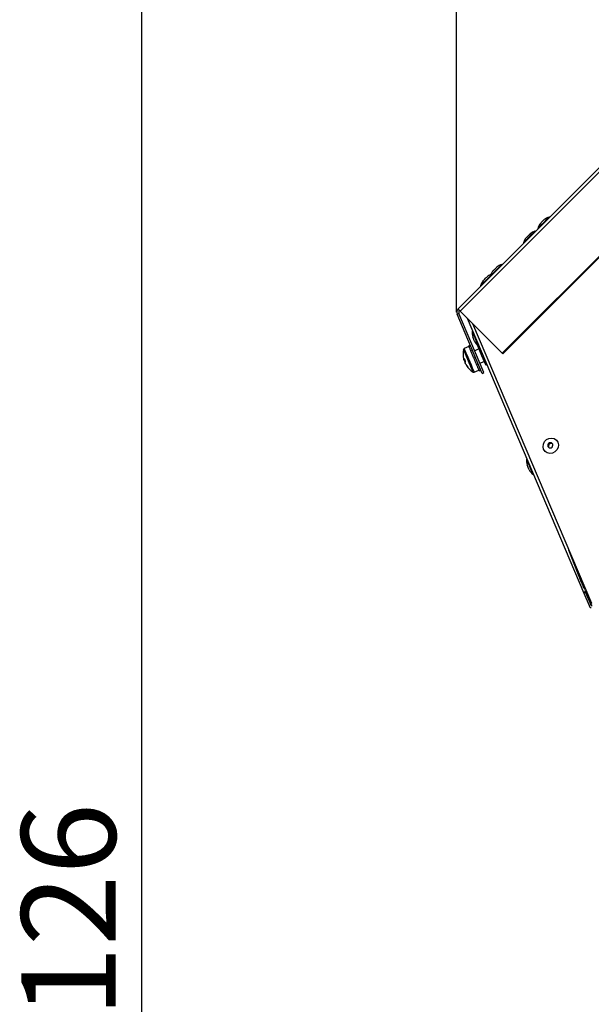
# Model space of a CAD drawing. Units: millimetres. Extents: x 5 to 589, y 0 to 415.
# Drawn here: x 359 to 380, y 193 to 230 of the extents above; entities that cross this region are included whole.
import ezdxf

# ---------------------------------------------------------------- set-up
doc = ezdxf.new("R2010")
doc.units = ezdxf.units.MM
doc.layers.add('FORMAT', color=7, linetype='Continuous')
doc.styles.add('SLDTEXTSTYLE0', font='GOTHIC.TTF', dxfattribs={"width": 0.913})
doc.dimstyles.new('SLDDIMSTYLE1', dxfattribs={"dimtxt": 3.5, "dimasz": 3.302, "dimexe": 0, "dimexo": 0.0625, "dimgap": 0.875, "dimtad": 1, "dimdec": 0, "dimlfac": 10, "dimrnd": 1e-09, "dimzin": 12, "dimdsep": 46, "dimtxsty": 'SLDTEXTSTYLE0', "dimsah": 1, "dimcen": 0.09, "dimadec": 0, "dimazin": 3, "dimtfac": 1, "dimtdec": 0, "dimtofl": 0, "dimtmove": 0, "dimatfit": 3, "dimfxl": 1, "dimfrac": 2, "dimtolj": 1, "dimtzin": 12, "dimarcsym": 0})

# ---------------------------------------------------------------- blocks, each defined once
blk = doc.blocks.new('_D_17')
at = {"layer": 'FORMAT'}
for p, q in [((407.49, 251.601), (362.124, 251.601)), ((363.124, 139.015), (363.124, 251.601)), ((399.642, 139.015), (362.124, 139.015))]:
    blk.add_line(p, q, dxfattribs=at)
for points in [[(363.124, 251.601), (362.624, 248.299), (363.624, 248.299)], [(363.124, 139.015), (363.624, 142.317), (362.624, 142.317)]]:
    blk.add_solid(points, dxfattribs=at)
at = {"layer": 'FORMAT', "insert": (358.653, 190.136), "char_height": 3.5, "attachment_point": 1, "rotation": 90, "style": 'SLDTEXTSTYLE0'}
blk.add_mtext('1126', dxfattribs=at)
blk = doc.blocks.new('_D_19')
at = {"layer": 'FORMAT'}
for p, q in [((374.788, 252.363), (374.788, 262.652)), ((458.367, 184.927), (458.367, 262.652)), ((458.367, 261.652), (374.788, 261.652)), ((374.788, 218.899), (374.788, 250.839)), ((458.367, 182.255), (458.367, 183.403))]:
    blk.add_line(p, q, dxfattribs=at)
for points in [[(374.788, 261.652), (378.09, 261.152), (378.09, 262.152)], [(458.367, 261.652), (455.065, 262.152), (455.065, 261.152)]]:
    blk.add_solid(points, dxfattribs=at)
at = {"layer": 'FORMAT', "insert": (412.698, 266.122), "char_height": 3.5, "attachment_point": 1, "style": 'SLDTEXTSTYLE0'}
blk.add_mtext('836', dxfattribs=at)

msp = doc.modelspace()

# ---------------------------------------------------------------- linework, layer by layer
at = {"color": 7, "linetype": 'Continuous', "lineweight": 25}
for p, q in [((374.83902, 219.022352), (407.365929, 251.549263)), ((374.916405, 218.944962), (407.443318, 251.471872)), ((376.478065, 217.383308), (409.004975, 249.910218)), ((376.497931, 217.363442), (409.024841, 249.890358)), ((374.83902, 219.022352), (378.957916, 223.141248)), ((374.870712, 218.859536), (374.801672, 218.830229)), ((375.732381, 216.637624), (374.801672, 218.830229)), ((375.801415, 216.666926), (374.870712, 218.859536)), ((374.916405, 218.944962), (376.478065, 217.383308)), ((375.177259, 218.684108), (379.500044, 208.500273)), ((375.381154, 218.480218), (379.78353, 208.128143)), ((375.244624, 217.633141), (375.06919, 217.558677)), ((375.290084, 217.679597), (375.234855, 217.656154)), ((375.246972, 217.627616), (375.234855, 217.656154)), ((375.246972, 217.627616), (375.249082, 217.622645)), ((375.249082, 217.622645), (375.262893, 217.628504)), ((375.304312, 217.646087), (375.290508, 217.640222)), ((375.600076, 217.688013), (375.55818, 217.670227)), ((375.55818, 217.670227), (375.712514, 217.306627)), ((375.312675, 217.472822), (375.317407, 217.461682)), ((375.317407, 217.461682), (375.331212, 217.467547)), ((375.372637, 217.485131), (375.358826, 217.479266)), ((375.611556, 217.544467), (375.45681, 217.478777)), ((375.754416, 217.324413), (375.712514, 217.306627)), ((375.712514, 217.306627), (375.866855, 216.943026)), ((376.478065, 217.383308), (376.497931, 217.363442)), ((375.11198, 217.076803), (375.090391, 217.066855)), ((375.415701, 217.230106), (375.417066, 217.226905)), ((375.421548, 217.216343), (375.415701, 217.230106)), ((375.421548, 217.216343), (375.435353, 217.222203)), ((375.476778, 217.239786), (375.462968, 217.233927)), ((375.523532, 216.976083), (375.528443, 216.964514)), ((375.528443, 216.964514), (375.542248, 216.970373)), ((375.583673, 216.987956), (375.569863, 216.982097)), ((375.652171, 217.018528), (375.806922, 217.084212)), ((375.908757, 216.960812), (375.866855, 216.943026)), ((375.440383, 216.684193), (375.615818, 216.758663)), ((375.601411, 216.792608), (375.604153, 216.786147)), ((375.604153, 216.786147), (375.617964, 216.792006)), ((375.625587, 216.73565), (375.680817, 216.759092)), ((375.659383, 216.809589), (375.645578, 216.80373)), ((375.732381, 216.637624), (375.801415, 216.666926)), ((379.414922, 208.896405), (378.945035, 210.092063)), ((379.414922, 208.896405), (379.444099, 208.925582)), ((379.566843, 208.637673), (379.48593, 208.718581)), ((379.500044, 208.500273), (379.569078, 208.52958)), ((379.569078, 208.52958), (379.764444, 208.069325)), ((379.585654, 208.490533), (379.621447, 208.5059)), ((379.500044, 208.500273), (379.695404, 208.040024)), ((379.764444, 208.069325), (379.695404, 208.040024)), ((379.801119, 208.106), (379.764444, 208.069325))]:
    msp.add_line(p, q, dxfattribs=at)
at = {"color": 7, "linetype": 'Continuous', "lineweight": 25, "flags": 128}
for points in [[(378.217912, 222.427476), (378.217239, 222.426797), (378.198851, 222.408409), (378.157431, 222.366989), (378.09797, 222.307534), (378.027648, 222.237206), (377.954937, 222.164501), (377.88862, 222.098178), (377.836681, 222.046245), (377.805394, 222.014958), (377.797854, 222.007418)], [(377.893717, 222.19019), (377.89439, 222.190864), (377.903438, 222.199912), (377.921778, 222.218246), (377.946604, 222.243077)], [(377.946604, 222.243077), (377.974147, 222.270621), (378.000212, 222.29668), (378.020829, 222.317297), (378.032858, 222.329325), (378.035141, 222.331614)], [(377.689547, 221.899111), (377.676881, 221.886445), (377.640409, 221.849973), (377.584535, 221.794093), (377.51599, 221.725548), (377.443046, 221.65261), (377.374501, 221.584065), (377.318627, 221.528185), (377.282155, 221.491713), (377.269489, 221.479047)], [(377.365351, 221.661825), (377.370734, 221.667207), (377.386064, 221.682531), (377.409006, 221.705473), (377.43606, 221.732534), (377.463121, 221.759594), (377.486063, 221.782536), (377.501393, 221.79786), (377.506775, 221.803243), (377.506775, 221.803243)], [(376.464803, 220.674367), (376.452137, 220.661701), (376.415664, 220.625228), (376.359791, 220.569349), (376.291246, 220.500804), (376.218302, 220.427866), (376.149756, 220.35932), (376.093883, 220.303441), (376.057411, 220.266969), (376.044745, 220.254303)], [(376.140607, 220.43708), (376.145989, 220.442463), (376.16132, 220.457787), (376.184261, 220.480729), (376.211316, 220.507789), (376.238376, 220.53485), (376.261318, 220.557792), (376.276649, 220.573116), (376.282031, 220.578498), (376.282031, 220.578498)], [(376.044745, 220.254303), (376.00019, 220.209754), (375.932926, 220.142485), (375.860066, 220.06963), (375.790406, 219.999964), (375.732339, 219.941903), (375.692881, 219.902439), (375.676775, 219.88634), (375.676537, 219.886095)], [(375.834191, 220.130659), (375.861711, 220.158184), (375.886405, 220.182873), (375.904501, 220.200975), (375.913257, 220.209725), (375.913817, 220.210291)], [(375.772399, 220.068873), (375.774891, 220.071358), (375.787199, 220.083673), (375.808025, 220.104493), (375.834191, 220.130659)], [(374.916405, 218.944962), (374.899954, 218.961413), (374.884886, 218.976481), (374.871529, 218.989844), (374.860174, 219.001199), (374.851072, 219.0103), (374.844426, 219.016946), (374.840379, 219.020993), (374.83902, 219.022352)], [(375.365264, 218.19374), (375.372261, 218.177254), (375.392414, 218.129773), (375.423289, 218.057031), (375.461168, 217.967803), (375.501472, 217.872847), (375.539351, 217.783619), (375.570226, 217.710877), (375.583005, 217.680765)], [(375.463826, 217.80426), (375.460852, 217.811269), (375.452382, 217.831225), (375.439704, 217.861087), (375.424749, 217.896313), (375.4098, 217.93154), (375.397122, 217.961402), (375.388653, 217.981357), (375.385678, 217.988361)], [(375.312675, 217.472822), (375.302399, 217.49704), (375.292701, 217.51988), (375.283635, 217.541242), (375.275237, 217.561019), (375.267554, 217.579127), (375.26061, 217.595483), (375.254447, 217.610008), (375.249082, 217.622645)], [(375.154049, 217.264099), (375.110245, 217.367292), (375.075394, 217.449392), (375.052321, 217.503757), (375.042886, 217.525978), (375.042713, 217.526395)], [(375.185264, 217.285229), (375.141413, 217.388529), (375.105972, 217.472024), (375.081569, 217.529512), (375.070012, 217.55674), (375.06919, 217.558677)], [(375.398767, 216.687573), (375.393618, 216.699714), (375.374634, 216.74443), (375.343186, 216.818524), (375.301815, 216.915984), (375.253881, 217.028917), (375.203258, 217.148174), (375.154049, 217.264099)], [(375.440383, 216.684193), (375.440217, 216.684593), (375.431216, 216.7058), (375.409127, 216.757841), (375.375593, 216.836841), (375.333095, 216.936953), (375.284797, 217.050744), (375.234271, 217.16978), (375.185264, 217.285229)], [(375.415701, 217.230106), (375.402564, 217.261059), (375.389553, 217.291714), (375.376732, 217.321927), (375.364149, 217.351563), (375.351871, 217.380489), (375.33995, 217.408568), (375.328446, 217.435677), (375.317407, 217.461682)], [(375.066138, 217.130012), (375.066704, 217.127831), (375.070751, 217.11312)], [(375.070751, 217.11312), (375.072927, 217.108), (375.075198, 217.102642), (375.077564, 217.097069), (375.080014, 217.091305), (375.082529, 217.085374), (375.08511, 217.079306), (375.087733, 217.073119), (375.090391, 217.066855)], [(375.120968, 216.994829), (375.118793, 216.999949), (375.116516, 217.005307), (375.114149, 217.01088), (375.111706, 217.016644), (375.109184, 217.022575), (375.106609, 217.028643), (375.103987, 217.034824), (375.101328, 217.041094)], [(375.127703, 216.97895), (375.129307, 216.975183), (375.130755, 216.971762), (375.132055, 216.96871), (375.133187, 216.966034), (375.134159, 216.963745), (375.134963, 216.961856), (375.135589, 216.960377), (375.136042, 216.95931)], [(375.523341, 216.976536), (375.511516, 217.004389), (375.499321, 217.033119), (375.48681, 217.062599), (375.474036, 217.092682), (375.461066, 217.123241), (375.447953, 217.154134), (375.434763, 217.185212), (375.421548, 217.216343)], [(375.601411, 216.792608), (375.594652, 216.808529), (375.587148, 216.826213), (375.578923, 216.845591), (375.570012, 216.866577), (375.560469, 216.889066), (375.550324, 216.912956), (375.539631, 216.938145), (375.528443, 216.964514)], [(375.625587, 216.73565), (375.625152, 216.736681), (375.623823, 216.73981), (375.621605, 216.745026), (375.618518, 216.752309), (375.614566, 216.76162), (375.609768, 216.772915), (375.604153, 216.786147)], [(378.484512, 214.169205), (378.538615, 214.090056), (378.560907, 213.995076), (378.5487, 213.895715), (378.503466, 213.803966), (378.430659, 213.730884), (378.339065, 213.685299), (378.239722, 213.672692), (378.144622, 213.694597), (378.065235, 213.748372), (378.011126, 213.827521), (377.988834, 213.922501), (378.001041, 214.021862), (378.046275, 214.113612), (378.119082, 214.186693), (378.210682, 214.232279), (378.310019, 214.244885), (378.405124, 214.22298), (378.484512, 214.169205)], [(378.188015, 213.904227), (378.218532, 213.884581), (378.255147, 213.878716), (378.292287, 213.887519), (378.324295, 213.909645), (378.346307, 213.941736), (378.354961, 213.978899), (378.348941, 214.015479), (378.32917, 214.045907), (378.298659, 214.065553), (378.262043, 214.071418), (378.224904, 214.06262), (378.19289, 214.040489), (378.170884, 214.008398), (378.16223, 213.971234), (378.168244, 213.934655), (378.188015, 213.904227)], [(377.37819, 213.451583), (377.385188, 213.43509), (377.40534, 213.387615), (377.436221, 213.314874), (377.474094, 213.225646), (377.514399, 213.130689), (377.552277, 213.041455), (377.583153, 212.968714), (377.603305, 212.921239), (377.610308, 212.904752), (377.610308, 212.904752)], [(377.476752, 213.062102), (377.473778, 213.069112), (377.465308, 213.089062), (377.45263, 213.118924), (377.437681, 213.15415), (377.422727, 213.189376), (377.410049, 213.219244), (377.401579, 213.239194), (377.398605, 213.246203)], [(379.583586, 208.598311), (379.564077, 208.586175), (379.542232, 208.570332), (379.524225, 208.554442), (379.510648, 208.539004), (379.501933, 208.524532), (379.498357, 208.511479), (379.500044, 208.500273)], [(379.595137, 208.571143), (379.593188, 208.569611), (379.5829, 208.560533), (379.57514, 208.551712), (379.570157, 208.543439), (379.568118, 208.535982), (379.569078, 208.52958)], [(379.576743, 208.576978), (379.579884, 208.57181), (379.621447, 208.5059)]]:
    msp.add_lwpolyline(points, dxfattribs=at)
at = {"color": 7, "linetype": 'Continuous', "lineweight": 25}
for centre, radius, start, end in [((378.319199, 222.012198), 0.42745, 103.7064792, 131.6470679), ((378.220284, 222.417761), 0.01, 315, 103.7064792), ((377.80757, 222.005046), 0.01, 166.2935208, 315), ((378.213133, 221.906132), 0.42745, 138.3529321, 166.2935208), ((377.684766, 221.377766), 0.42745, 138.3529321, 166.2935208), ((377.790832, 221.483832), 0.42745, 103.7064792, 131.6470679), ((377.691918, 221.889394), 0.01, 315, 103.7064792), ((377.279203, 221.47668), 0.01, 166.2935208, 315), ((376.566087, 220.259087), 0.42745, 103.7064792, 131.6470679), ((376.467173, 220.664649), 0.01, 315, 103.7064792), ((376.197878, 219.890878), 0.42745, 109.3007143, 131.6470679), ((376.054459, 220.251935), 0.01, 166.2935208, 315), ((376.460021, 220.153021), 0.42745, 138.3529321, 166.2935208), ((375.68625, 219.883726), 0.01, 166.2935208, 315), ((376.091812, 219.784812), 0.42745, 138.3529321, 166.2935208), ((374.962762, 218.898608), 0.175, 135, 203), ((374.962762, 218.898608), 0.1, 135, 202.9999989), ((375.788243, 218.132083), 0.42745, 171.7064792, 199.6470679), ((375.375158, 218.192298), 0.01, 23, 171.7064792), ((375.846853, 217.994007), 0.42745, 206.3529321, 228.6822487), ((375.826039, 217.363917), 0.8, 168.2820945, 193.1047781), ((375.086774, 217.517253), 0.045, 113, 168.2820945), ((375.722808, 217.340022), 0.69404, 193.1158725, 196.0068854), ((372.36795, 215.996704), 2.924181, 22.7814924, 23.1995136), ((375.21745, 217.143353), 0.15411, 164.9452444, 185.3445632), ((375.782359, 217.434487), 0.756614, 199.3828879, 206.6198832), ((375.191237, 217.151234), 0.131491, 219.9196793, 226.4185277), ((375.254379, 217.055477), 0.153725, 164.920017, 185.3687313), ((375.720626, 217.340925), 0.692367, 209.9917098, 220.1110004), ((375.735836, 217.305529), 0.692546, 209.9948303, 220.1110921), ((375.826039, 217.363917), 0.8, 212.8952219, 237.7179055), ((375.311084, 216.924826), 0.123667, 194.0261388, 211.9735197), ((375.422803, 216.725619), 0.045, 237.7179055, 293), ((378.290471, 213.943191), 0.101421, 60.0593091, 209.9431566), ((377.801171, 213.389923), 0.42745, 171.7064792, 199.6470679), ((377.388086, 213.450138), 0.01, 23, 171.7064792), ((377.85978, 213.251847), 0.42745, 206.3529321, 234.2935208), ((377.616142, 212.91287), 0.01, 234.2935208, 23), ((379.856495, 208.108401), 0.175, 203, 244), ((379.856495, 208.108401), 0.1, 203, 244.0000057)]:
    msp.add_arc(centre, radius, start, end, dxfattribs=at)
msp.add_ellipse((380.07714, 208.234191), major_axis=(-1.090613, 2.440401), ratio=0.132392369, start_param=1.237389895, end_param=1.312236694, dxfattribs=at)
for points, knots in [([(375.246972, 217.627616), (375.248293, 217.627702), (375.250934, 217.627875), (375.256239, 217.628197), (375.260232, 217.628381), (375.262893, 217.628504)], [0, 0, 0, 0, 0.2500466931, 0.5003142543, 1, 1, 1, 1]), ([(375.290508, 217.640222), (375.292445, 217.642051), (375.295352, 217.644794), (375.299261, 217.648392), (375.301222, 217.65017), (375.302202, 217.651058)], [0, 0, 0, 0, 0.499879706, 0.750078701, 1, 1, 1, 1]), ([(375.312675, 217.472822), (375.314218, 217.47239), (375.317303, 217.471526), (375.323477, 217.469779), (375.328118, 217.46844), (375.331212, 217.467547)], [0, 0, 0, 0, 0.250356054, 0.500377235, 1, 1, 1, 1]), ([(375.358826, 217.479266), (375.360332, 217.482113), (375.36259, 217.486385), (375.365626, 217.492042), (375.367149, 217.494857), (375.36791, 217.496265)], [0, 0, 0, 0, 0.499886027, 0.749953266, 1, 1, 1, 1]), ([(375.462968, 217.233927), (375.464295, 217.2372), (375.466285, 217.242108), (375.46894, 217.24865), (375.470267, 217.25192), (375.470931, 217.253555)], [0, 0, 0, 0, 0.500018747, 0.749979494, 1, 1, 1, 1]), ([(375.070751, 217.11312), (375.080629, 217.116478), (375.092324, 217.120453), (375.104032, 217.124388), (375.105852, 217.124999)], [0, 0, 0, 0, 0.844555188, 1, 1, 1, 1]), ([(375.415701, 217.230106), (375.41734, 217.229448), (375.420618, 217.228133), (375.427171, 217.225507), (375.432081, 217.223524), (375.435353, 217.222203)], [0, 0, 0, 0, 0.250232015, 0.500397686, 1, 1, 1, 1]), ([(375.523341, 216.976536), (375.524921, 216.976014), (375.528079, 216.974971), (375.534389, 216.972916), (375.539105, 216.97139), (375.542248, 216.970373)], [0, 0, 0, 0, 0.250231891, 0.500301661, 1, 1, 1, 1]), ([(375.569863, 216.982097), (375.571318, 216.985066), (375.573501, 216.98952), (375.576402, 216.995487), (375.577848, 216.998482), (375.578571, 216.999979)], [0, 0, 0, 0, 0.500002127, 0.750037012, 1, 1, 1, 1]), ([(375.601411, 216.792608), (375.602797, 216.792545), (375.605568, 216.792418), (375.611096, 216.792204), (375.615217, 216.792085), (375.617964, 216.792006)], [0, 0, 0, 0, 0.25012692, 0.500346576, 1, 1, 1, 1]), ([(375.645578, 216.80373), (375.647431, 216.805762), (375.650211, 216.80881), (375.653889, 216.812935), (375.655723, 216.815016), (375.656641, 216.816057)], [0, 0, 0, 0, 0.49992114, 0.749922691, 1, 1, 1, 1])]:
    msp.add_open_spline(points, degree=3, knots=knots, dxfattribs=at)

# ---------------------------------------------------------------- dimensions: what is measured, and where the dimension line sits
at = {"layer": 'FORMAT'}
dim = msp.add_linear_dim(base=(374.787762, 261.651744), p1=(458.367231, 182.255312), p2=(374.787762, 218.898608), dimstyle='SLDDIMSTYLE1', dxfattribs=at)
dim.commit()
dim.dimension.update_dxf_attribs({"geometry": '_D_19', "text_midpoint": (416.577496, 261.651744), "dimtype": 160})
dim = msp.add_linear_dim(base=(363.124138, 251.60052), p1=(399.642231, 139.015312), p2=(407.489673, 251.60052), angle=90, dimstyle='SLDDIMSTYLE1', dxfattribs=at)
dim.commit()
dim.dimension.update_dxf_attribs({"geometry": '_D_17', "text_midpoint": (363.124138, 195.307916), "dimtype": 160})

doc.saveas('drawing.dxf')
